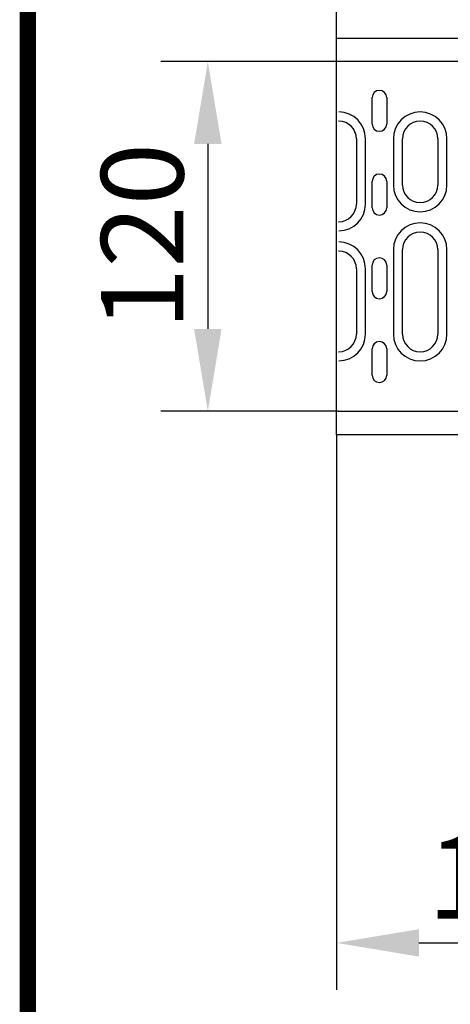
# Model space of a CAD drawing. Units: millimetres. Extents: x -13844 to -1815, y -47821 to -45350.
# Drawn here: x -13844 to -13697, y -46658 to -46323 of the extents above; entities that cross this region are included whole.
import ezdxf

# ---------------------------------------------------------------- set-up
doc = ezdxf.new("R2010")
doc.units = ezdxf.units.MM
doc.linetypes.add('AUSGEZOGEN', pattern=[0])
for name, color, linetype in [('BEMASS', 3, 'Continuous'), ('DUENN-18', 94, 'Continuous'), ('KOPF', 12, 'AUSGEZOGEN'), ('SICHTBAR', 7, 'Continuous')]:
    doc.layers.add(name, color=color, linetype=linetype)
doc.styles.add('BEMSTIL', font='arial.ttf')
doc.dimstyles.new('BEMASS', dxfattribs={"dimscale": 10, "dimtxt": 3.5, "dimasz": 3.5, "dimexe": 2, "dimexo": 0, "dimgap": 1, "dimtad": 1, "dimdec": 0, "dimtxsty": 'BEMSTIL', "dimcen": 3, "dimclrd": 3, "dimclre": 3, "dimclrt": 4, "dimadec": 0, "dimazin": 0, "dimtfac": 0.875, "dimtdec": 0, "dimtmove": 0, "dimatfit": 0, "dimfxl": 1, "dimtolj": 1, "dimlwd": 25, "dimlwe": 25, "dimarcsym": 0})

# ---------------------------------------------------------------- blocks, each defined once
blk = doc.blocks.new('*D411')
at = {"layer": 'BEMASS', "color": 3, "lineweight": 25, "transparency": 16777216}
for p, q in [((-13735.86, -46329.05), (-13735.86, -46215.18)), ((-13235.36, -46329.55), (-13235.36, -46215.18)), ((-13707.86, -46231.18), (-13263.36, -46231.18))]:
    blk.add_line(p, q, dxfattribs=at)
at = {"layer": 'BEMASS', "color": 3, "transparency": 16777216}
for points in [[(-13707.86, -46226.51), (-13707.86, -46235.84), (-13735.86, -46231.18)], [(-13263.36, -46226.51), (-13263.36, -46235.84), (-13235.36, -46231.18)]]:
    blk.add_solid(points, dxfattribs=at)
at = {"layer": 'Defpoints', "color": 0, "transparency": 16777216}
for p in [(-13235.36, -46231.18), (-13735.86, -46329.05), (-13235.36, -46329.55)]:
    blk.add_point(p, dxfattribs=at)
at = {"layer": 'BEMASS', "color": 4, "transparency": 16777216, "insert": (-13485.61, -46208.88), "char_height": 28, "attachment_point": 5, "style": 'BEMSTIL'}
blk.add_mtext('\\A1;500', dxfattribs=at)
blk = doc.blocks.new('*D413')
at = {"layer": 'BEMASS', "color": 3, "lineweight": 25, "transparency": 16777216}
for p, q in [((-13735.36, -46337.05), (-13795.68, -46337.05)), ((-13779.68, -46365.05), (-13779.68, -46428.05)), ((-13735.36, -46456.05), (-13795.68, -46456.05))]:
    blk.add_line(p, q, dxfattribs=at)
at = {"layer": 'BEMASS', "color": 3, "transparency": 16777216}
for points in [[(-13784.35, -46365.05), (-13775.02, -46365.05), (-13779.68, -46337.05)], [(-13784.35, -46428.05), (-13775.02, -46428.05), (-13779.68, -46456.05)]]:
    blk.add_solid(points, dxfattribs=at)
at = {"layer": 'Defpoints', "color": 0, "transparency": 16777216}
for p in [(-13735.36, -46337.05), (-13779.68, -46456.05), (-13735.36, -46456.05)]:
    blk.add_point(p, dxfattribs=at)
at = {"layer": 'BEMASS', "color": 4, "transparency": 16777216, "insert": (-13801.98, -46396.55), "char_height": 28, "attachment_point": 5, "rotation": 90, "style": 'BEMSTIL'}
blk.add_mtext('\\A1;120', dxfattribs=at)
blk = doc.blocks.new('RA_A4_AM')
at = {"layer": 'KOPF', "const_width": 0.7}
blk.add_lwpolyline([(207.311, 3), (13, 3), (13, 44), (13, 296), (207.3, 296), (207.3, 44), (207.3, 3)], dxfattribs=at)
blk = doc.blocks.new('*D407')
at = {"layer": 'BEMASS', "color": 3, "lineweight": 25, "transparency": 16777216}
for p, q in [((-13735.86, -46464.05), (-13735.86, -46653.01)), ((-13610.29, -46565.1), (-13610.29, -46653.01)), ((-13707.86, -46637.01), (-13638.29, -46637.01))]:
    blk.add_line(p, q, dxfattribs=at)
at = {"layer": 'BEMASS', "color": 3, "transparency": 16777216}
for points in [[(-13707.86, -46632.34), (-13707.86, -46641.68), (-13735.86, -46637.01)], [(-13638.29, -46632.34), (-13638.29, -46641.68), (-13610.29, -46637.01)]]:
    blk.add_solid(points, dxfattribs=at)
at = {"layer": 'Defpoints', "color": 0, "transparency": 16777216}
for p in [(-13735.86, -46464.05), (-13610.29, -46565.1), (-13610.29, -46637.01)]:
    blk.add_point(p, dxfattribs=at)
at = {"layer": 'BEMASS', "color": 4, "transparency": 16777216, "insert": (-13673.07, -46614.71), "char_height": 28, "attachment_point": 5, "style": 'BEMSTIL'}
blk.add_mtext('\\A1;125', dxfattribs=at)

msp = doc.modelspace()

# ---------------------------------------------------------------- linework, layer by layer
at = {"layer": 'DUENN-18'}
for p, q in [((-13723.78, -46358.3), (-13723.78, -46349.3)), ((-13718.83, -46349.3), (-13718.83, -46358.3)), ((-13729.16, -46363.3), (-13729.16, -46385.55)), ((-13726.05, -46385.55), (-13726.05, -46363.3)), ((-13716.56, -46363.3), (-13716.56, -46379.05)), ((-13713.46, -46379.05), (-13713.46, -46363.3)), ((-13701.46, -46363.3), (-13701.46, -46379.05)), ((-13698.35, -46379.05), (-13698.35, -46363.3)), ((-13723.78, -46386.8), (-13723.78, -46377.8)), ((-13718.83, -46377.8), (-13718.83, -46386.8)), ((-13735.11, -46391.66), (-13735.11, -46391.55)), ((-13735.11, -46401.55), (-13735.11, -46401.44)), ((-13716.56, -46401.05), (-13716.56, -46429.8)), ((-13713.46, -46429.8), (-13713.46, -46401.05)), ((-13701.46, -46401.05), (-13701.46, -46429.8)), ((-13698.35, -46429.8), (-13698.35, -46401.05)), ((-13729.16, -46407.55), (-13729.16, -46429.8)), ((-13726.05, -46429.8), (-13726.05, -46407.55)), ((-13723.78, -46415.3), (-13723.78, -46406.3)), ((-13718.83, -46406.3), (-13718.83, -46415.3)), ((-13723.78, -46443.8), (-13723.78, -46434.8)), ((-13718.83, -46434.8), (-13718.83, -46443.8)), ((-13735.11, -46435.91), (-13735.11, -46435.8))]:
    msp.add_line(p, q, dxfattribs=at)
for centre, radius, start, end in [((-13721.31, -46349.3), 2.47, 0, 180), ((-13735.16, -46363.3), 9.11, 0, 89.6855), ((-13707.46, -46363.3), 9.11, 0, 180), ((-13735.16, -46363.3), 6, 0, 89.5225), ((-13707.46, -46363.3), 6, 0, 180), ((-13721.31, -46358.3), 2.47, 180, 0), ((-13721.31, -46377.8), 2.47, 0, 180), ((-13707.46, -46379.05), 9.11, 180, 0), ((-13707.46, -46379.05), 6, 180, 0), ((-13735.16, -46385.55), 9.11, 270.3145, 0), ((-13735.16, -46385.55), 6, 270.4775, 0), ((-13721.31, -46386.8), 2.47, 180, 0), ((-13707.46, -46401.05), 9.11, 0, 180), ((-13707.46, -46401.05), 6, 0, 180), ((-13735.16, -46407.55), 9.11, 0, 89.6855), ((-13735.16, -46407.55), 6, 0, 89.5225), ((-13721.31, -46406.3), 2.47, 0, 180), ((-13721.31, -46415.3), 2.47, 180, 0), ((-13735.16, -46429.8), 9.11, 270.3145, 0), ((-13735.16, -46429.8), 6, 270.4775, 0), ((-13707.46, -46429.8), 9.11, 180, 0), ((-13707.46, -46429.8), 6, 180, 0), ((-13721.31, -46434.8), 2.47, 0, 180), ((-13721.31, -46443.8), 2.47, 180, 0)]:
    msp.add_arc(centre, radius, start, end, dxfattribs=at)
at = {"layer": 'SICHTBAR'}
for p, q in [((-13735.86, -46329.05), (-12735.86, -46329.05)), ((-13735.86, -46359.05), (-13735.86, -46329.05)), ((-13634.36, -46337.05), (-13735.36, -46337.05)), ((-13735.11, -46357.3), (-13735.11, -46357.19)), ((-13735.86, -46373.47), (-13735.86, -46359.05)), ((-13735.86, -46419.62), (-13735.86, -46373.47)), ((-13735.86, -46434.05), (-13735.86, -46419.62)), ((-13735.86, -46464.05), (-13735.86, -46434.05)), ((-13735.36, -46456.05), (-13634.36, -46456.05)), ((-12735.86, -46464.05), (-13735.86, -46464.05))]:
    msp.add_line(p, q, dxfattribs=at)

# ---------------------------------------------------------------- block references
at = {"color": 0, "xscale": 8, "yscale": 8, "zscale": 8}
msp.add_blockref('RA_A4_AM', (-13944.87, -47774.98), dxfattribs=at)

# ---------------------------------------------------------------- dimensions: what is measured, and where the dimension line sits
at = {"layer": 'BEMASS'}
for base, p1, p2, text, picture, middle in [((-13235.36, -46231.18), (-13735.86, -46329.05), (-13235.36, -46329.55), '500', '*D411', (-13485.61, -46208.88)), ((-13610.29, -46637.01), (-13735.86, -46464.05), (-13610.29, -46565.1), '125', '*D407', (-13673.07, -46614.71))]:
    dim = msp.add_linear_dim(base=base, p1=p1, p2=p2, text=text, dimstyle='BEMASS', override={"dimscale": 8}, dxfattribs=at)
    dim.commit()
    dim.dimension.update_dxf_attribs({"geometry": picture, "text_midpoint": middle})
dim = msp.add_linear_dim(base=(-13779.68, -46456.05), p1=(-13735.36, -46337.05), p2=(-13735.36, -46456.05), angle=90, text='120', dimstyle='BEMASS', override={"dimscale": 8}, dxfattribs=at)
dim.commit()
dim.dimension.update_dxf_attribs({"geometry": '*D413', "text_midpoint": (-13801.98, -46396.55)})

doc.saveas('drawing.dxf')
